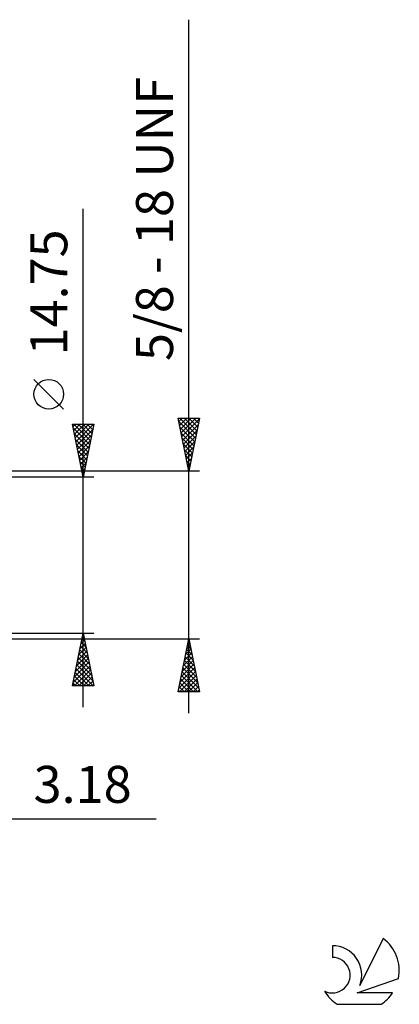
# Model space of a CAD drawing. Units: millimetres. Extents: x -62 to 97, y -44 to 58.
# Drawn here: x 61 to 97, y -42 to 51 of the extents above; entities that cross this region are included whole.
import ezdxf
from ezdxf.enums import TextEntityAlignment as Align

# ---------------------------------------------------------------- set-up
doc = ezdxf.new("R2010")
doc.units = ezdxf.units.MM
doc.header["$LTSCALE"] = 6.05
doc.layers.add('2', color=7, linetype='CONTINUOUS')
doc.layers.add('SK6', color=5, linetype='CONTINUOUS')
doc.styles.get("Standard").update_dxf_attribs({"font": 'Monospac821 BT'})

msp = doc.modelspace()

# ---------------------------------------------------------------- linework, layer by layer
at = {"layer": '2', "color": 7, "linetype": 'CONTINUOUS', "lineweight": 25}
for p, q in [((77, -14.938), (77, 50.637)), ((67, -14.375), (67, 32.75)), ((65.15, 13.812), (62.35, 16.613)), ((67, 7.375), (66, 12.375)), ((66, 12.375), (68, 12.375)), ((66.045, 12.149), (66.272, 12.375)), ((66.114, 12.375), (67.686, 10.803)), ((66.116, 11.795), (66.696, 12.375)), ((66.187, 11.442), (67.12, 12.375)), ((66.257, 11.088), (67.544, 12.375)), ((66.328, 10.734), (67.969, 12.375)), ((66.538, 12.375), (67.756, 11.157)), ((66.962, 12.375), (67.827, 11.51)), ((68, 12.375), (67, 7.375)), ((67.387, 12.375), (67.898, 11.864)), ((67.811, 12.375), (67.968, 12.217)), ((77, 7.937), (76, 12.937)), ((76, 12.937), (78, 12.937)), ((76.063, 12.625), (76.375, 12.937)), ((76.067, 12.605), (77.622, 11.049)), ((76.133, 12.271), (76.8, 12.937)), ((76.158, 12.937), (77.693, 11.402)), ((76.204, 11.918), (77.224, 12.937)), ((76.275, 11.564), (77.648, 12.937)), ((76.345, 11.211), (77.982, 12.847)), ((76.416, 10.857), (77.876, 12.317)), ((76.582, 12.937), (77.764, 11.756)), ((78, 12.937), (77, 7.937)), ((77.006, 12.937), (77.834, 12.11)), ((77.431, 12.937), (77.905, 12.463)), ((77.855, 12.937), (77.976, 12.817)), ((66.078, 11.987), (67.615, 10.45)), ((66.184, 11.457), (67.544, 10.096)), ((66.399, 10.381), (67.902, 11.884)), ((66.47, 10.027), (67.796, 11.354)), ((76.173, 12.074), (77.552, 10.695)), ((76.279, 11.544), (77.481, 10.342)), ((76.487, 10.503), (77.77, 11.786)), ((76.558, 10.15), (77.664, 11.256)), ((66.29, 10.926), (67.474, 9.743)), ((66.396, 10.396), (67.403, 9.389)), ((66.54, 9.674), (67.69, 10.823)), ((66.611, 9.32), (67.584, 10.293)), ((76.385, 11.014), (77.41, 9.988)), ((76.491, 10.483), (77.339, 9.635)), ((76.628, 9.796), (77.558, 10.726)), ((66.502, 9.866), (67.332, 9.035)), ((66.608, 9.335), (67.261, 8.682)), ((66.682, 8.967), (67.478, 9.763)), ((76.597, 9.953), (77.269, 9.281)), ((76.699, 9.443), (77.452, 10.195)), ((76.703, 9.423), (77.198, 8.928)), ((76.77, 9.089), (77.346, 9.665)), ((66.714, 8.805), (67.191, 8.328)), ((66.752, 8.613), (67.371, 9.232)), ((66.823, 8.26), (67.265, 8.702)), ((76.809, 8.892), (77.127, 8.574)), ((76.84, 8.736), (77.239, 9.135)), ((76.911, 8.382), (77.133, 8.604)), ((78, 7.937), (51.82, 7.937)), ((66.82, 8.275), (67.12, 7.975)), ((66.894, 7.906), (67.159, 8.172)), ((66.926, 7.744), (67.049, 7.621)), ((66.965, 7.552), (67.053, 7.641)), ((76.915, 8.362), (77.057, 8.22)), ((76.982, 8.029), (77.027, 8.074)), ((68, 7.375), (55, 7.375)), ((55, -7.375), (68, -7.375)), ((66, -12.375), (67, -7.375)), ((67, -7.375), (68, -12.375)), ((51.82, -7.938), (78, -7.938)), ((66.699, -8.878), (67.2, -8.377)), ((66.805, -8.348), (67.13, -8.024)), ((66.821, -8.272), (67.269, -8.721)), ((66.891, -7.919), (67.163, -8.19)), ((66.912, -7.817), (67.059, -7.67)), ((66.962, -7.565), (67.057, -7.66)), ((76, -12.938), (77, -7.938)), ((76.923, -8.325), (77.052, -8.196)), ((76.945, -8.214), (77.083, -8.352)), ((77, -7.938), (78, -12.938)), ((66.487, -9.939), (67.342, -9.084)), ((66.593, -9.408), (67.271, -8.731)), ((66.679, -8.979), (67.481, -9.781)), ((66.75, -8.626), (67.375, -9.251)), ((76.604, -9.916), (77.264, -9.256)), ((76.71, -9.385), (77.193, -8.903)), ((76.733, -9.275), (77.401, -9.943)), ((76.803, -8.921), (77.295, -9.413)), ((76.816, -8.855), (77.122, -8.549)), ((76.874, -8.567), (77.189, -8.882)), ((66.169, -11.53), (67.554, -10.145)), ((66.275, -10.999), (67.483, -9.791)), ((66.381, -10.469), (67.413, -9.438)), ((66.467, -10.04), (67.799, -11.372)), ((66.538, -9.686), (67.693, -10.842)), ((66.608, -9.333), (67.587, -10.312)), ((76.392, -10.976), (77.405, -9.963)), ((76.498, -10.446), (77.334, -9.61)), ((76.591, -9.982), (77.613, -11.004)), ((76.662, -9.628), (77.507, -10.473)), ((66.063, -12.06), (67.625, -10.498)), ((66.172, -12.375), (67.695, -10.852)), ((66.255, -11.101), (67.529, -12.375)), ((66.326, -10.747), (67.954, -12.375)), ((66.396, -10.393), (67.906, -11.903)), ((76.074, -12.567), (77.617, -11.024)), ((76.18, -12.037), (77.547, -10.671)), ((76.286, -11.507), (77.476, -10.317)), ((76.379, -11.042), (77.931, -12.595)), ((76.45, -10.689), (77.825, -12.064)), ((76.52, -10.335), (77.719, -11.534)), ((66.113, -11.808), (66.681, -12.375)), ((66.184, -11.454), (67.105, -12.375)), ((66.597, -12.375), (67.766, -11.205)), ((67.021, -12.375), (67.837, -11.559)), ((67.445, -12.375), (67.908, -11.913)), ((76.128, -12.938), (77.688, -11.378)), ((76.167, -12.103), (77.001, -12.938)), ((76.238, -11.749), (77.426, -12.938)), ((76.308, -11.396), (77.85, -12.938)), ((76.552, -12.938), (77.759, -11.731)), ((76.977, -12.938), (77.829, -12.085)), ((68, -12.375), (66, -12.375)), ((66.043, -12.161), (66.257, -12.375)), ((67.869, -12.375), (67.978, -12.266)), ((78, -12.938), (76, -12.938)), ((76.025, -12.81), (76.153, -12.938)), ((76.096, -12.457), (76.577, -12.938)), ((77.401, -12.938), (77.9, -12.438)), ((77.825, -12.938), (77.971, -12.792)), ((44.82, -24.938), (73.9, -24.938))]:
    msp.add_line(p, q, dxfattribs=at)
msp.add_circle((63.75, 15.213), 1.4, dxfattribs=at)
at = {"layer": 'SK6', "color": 5, "linetype": 'CONTINUOUS', "lineweight": 25}
for p, q in [((95.362, -36.251), (93.165, -40.708)), ((90.567, -36.955), (90.567, -38.058)), ((92.907, -41.409), (96.827, -40.047)), ((96.264, -41.409), (92.907, -41.409)), ((91.029, -42.491), (95.171, -42.491))]:
    msp.add_line(p, q, dxfattribs=at)
for centre, radius, start, end in [((93.1, -39.304), 3.8, 348.72386, 53.46911), ((90.589, -39.716), 2.76, 338.93794, 90.44457), ((90.578, -39.736), 1.677, 243.42147, 90.36024), ((93.1, -39.304), 3.8, 210.54837, 236.97802), ((93.1, -39.304), 3.8, 303.02198, 326.37322)]:
    msp.add_arc(centre, radius, start, end, dxfattribs=at)

# ---------------------------------------------------------------- texts
at = {"layer": '2', "color": 7, "linetype": 'CONTINUOUS', "lineweight": 25}
for s, p in [('5/8 - 18 UNF', (75.5, 31.787)), ('14.75', (65.5, 24.837))]:
    msp.add_text(s, height=3.5, rotation=90, dxfattribs=at).set_placement(p, align=Align.CENTER)
msp.add_text('3.18', height=3.5, dxfattribs=at).set_placement((66.95, -23.438), align=Align.CENTER)

doc.saveas('drawing.dxf')
